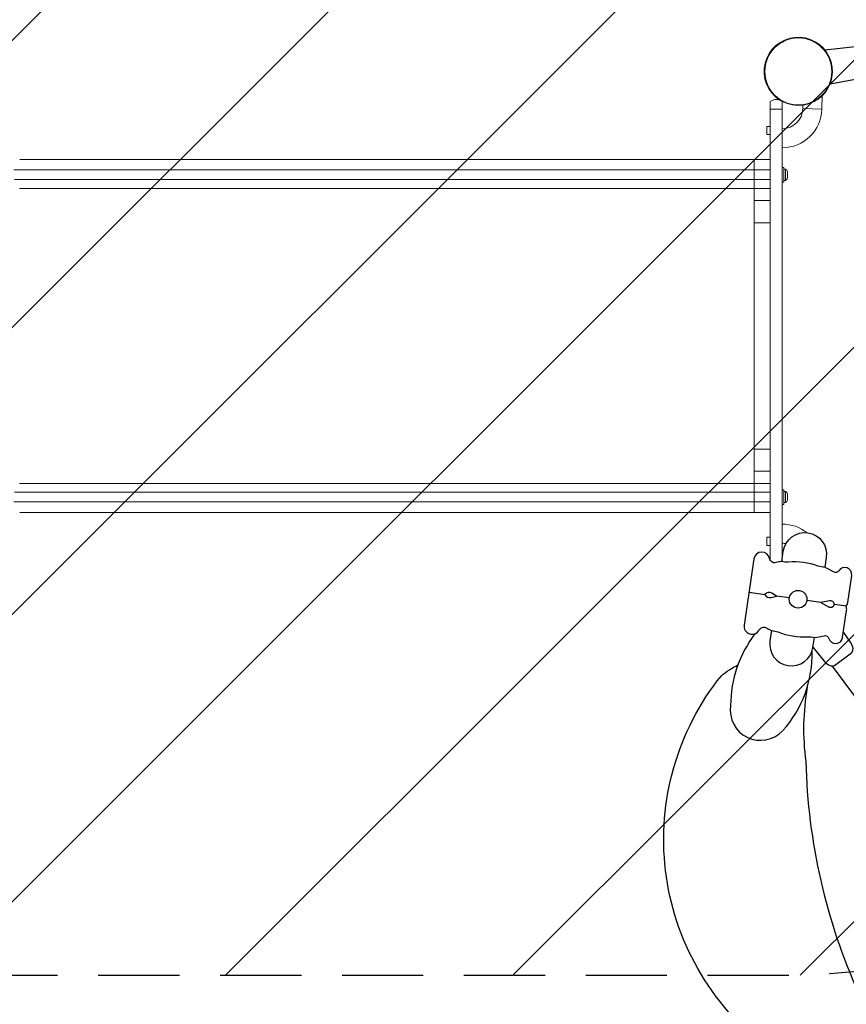
# Model space of a CAD drawing. Units: millimetres. Extents: x -3589 to 3594, y -4445 to 4448.
# Drawn here: x -1157 to 135, y -2677 to -1137 of the extents above; entities that cross this region are included whole.
import ezdxf

# ---------------------------------------------------------------- set-up
doc = ezdxf.new("R2010")
doc.units = ezdxf.units.MM
doc.header["$LTSCALE"] = 20
doc.linetypes.add('HIDDEN', pattern=[9.525, 6.35, -3.175])
for name, color, linetype in [('2d', 230, 'Continuous'), ('EN-Free_Space', 10, 'HIDDEN'), ('EN-Free_Space_Hatch', 10, 'HIDDEN')]:
    doc.layers.add(name, color=color, linetype=linetype)

msp = doc.modelspace()

# ---------------------------------------------------------------- hatches: boundary and pattern name
at = {"layer": 'EN-Free_Space_Hatch'}
h = msp.add_hatch(dxfattribs=at)
h.set_pattern_fill('ANSI31', color=256, scale=100)
edge = h.paths.add_edge_path()
edge.add_line((34.9, -631.4), (-2072.2, -631.4))
edge.add_arc((-2072.2, -1631.4), 1000, 90, 180)
edge.add_arc((-2072.2, -1631.4), 1000, 180, 270)
edge.add_line((-2072.2, -2631.4), (34.9, -2631.4))
edge.add_arc((34.9, -1631.4), 1000, 270, 360)
edge.add_arc((34.9, -1631.4), 1000, 0, 90)

# ---------------------------------------------------------------- linework, layer by layer
at = {"layer": '2d', "lineweight": 0}
for p, q in [((97.4, -1255.5), (96.8, -1276.7)), ((15.9, -1981.6), (15.9, -1265)), ((34.9, -1276.6), (15.9, -1276.6)), ((34.9, -1264.6), (34.9, -1984.4)), ((66.9, -1275.9), (67, -1270.3)), ((66.9, -1275.9), (96.8, -1276.7)), ((10.9, -1303.6), (10.9, -1316.6)), ((15.9, -1303.6), (10.9, -1303.6)), ((15.9, -1316.6), (10.9, -1316.6)), ((-1157.2, -1355.4), (-264.6, -1355.4)), ((-9.1, -1355.4), (15.9, -1355.4)), ((37.4, -1367.9), (34.9, -1367.9)), ((37.4, -1367.9), (37.4, -1390.9)), ((-9.1, -1419.8), (-9.1, -1371.7)), ((37.4, -1370.6), (40, -1370.6)), ((40, -1370.6), (40, -1388.1)), ((42.9, -1374.4), (42.9, -1384.4)), ((-1165.6, -1387), (-273, -1387)), ((-265.1, -1400.6), (-1157.7, -1400.6)), ((-9.1, -1387), (15.9, -1387)), ((15.9, -1400.6), (-9.1, -1400.6)), ((37.4, -1390.9), (34.9, -1390.9)), ((37.4, -1388.1), (40, -1388.1)), ((-9.1, -1419.8), (15.9, -1419.8)), ((-9.1, -1808.3), (-9.1, -1454.4)), ((-9.1, -1454.4), (15.9, -1454.4)), ((-9.1, -1808.3), (15.9, -1808.3)), ((-9.1, -1843), (15.9, -1843)), ((-9.1, -1891.1), (-9.1, -1843)), ((-1157.7, -1862.2), (-265.1, -1862.2)), ((-9.1, -1862.2), (15.9, -1862.2)), ((-273, -1875.7), (-1165.6, -1875.7)), ((15.9, -1875.7), (-9.1, -1875.7)), ((37.4, -1871.9), (34.9, -1871.9)), ((37.4, -1871.9), (37.4, -1894.9)), ((37.4, -1874.6), (40, -1874.6)), ((40, -1874.6), (40, -1892.1)), ((42.9, -1878.4), (42.9, -1888.4)), ((37.4, -1892.1), (40, -1892.1)), ((-1157.2, -1907.4), (-264.6, -1907.4)), ((-9.1, -1907.4), (15.9, -1907.4)), ((37.4, -1894.9), (34.9, -1894.9)), ((10.9, -1946.1), (10.9, -1959.1)), ((15.9, -1946.1), (10.9, -1946.1)), ((15.9, -1959.1), (10.9, -1959.1))]:
    msp.add_line(p, q, dxfattribs=at)
at = {"layer": '2d'}
for points in [[(101.6, -1184.2), (158.6, -1177.7, -0.404026), (175.2, -1190.4), (178.1, -1210.1, -0.404026), (166, -1227.1), (109.6, -1237.5)], [(34, -1984.2), (36.4, -1968, -1), (103.6, -1978), (101.4, -1993.3)], [(18, -2092.3), (15.6, -2108.5, 1), (82.8, -2118.5), (85.1, -2103.1)], [(-7.5, -2097, 0.164935), (-45.9, -2209.5, 0.736307), (35, -2249.1)], [(130.3, -2095.1), (140.9, -2110.3, -0.134985), (144.9, -2120, -0.27014), (140.9, -2129.3), (118.7, -2145.8, -0.27014), (108.7, -2147, -0.134985), (100.6, -2140.3), (82.9, -2118.1)], [(35.7, -2248.5, 0.192924), (81.4, -2124.5)], [(73.9, -2180.8, 0.077223), (71.6, -2297, 0.100427), (154.8, -2660.6, 0.247209), (372.4, -2802.1, 0.127774), (487.1, -2787.8, -0.180883), (541.8, -2814.4, -0.606125), (504.6, -2944.9, -0.178991), (8.7, -2743, -0.419547), (-60.4, -2162.8, -0.044281), (-34.5, -2145.8)]]:
    msp.add_lwpolyline(points, format="xyb", dxfattribs=at)
for points in [[(115.1, -2000.5, 0.032509), (101.4, -1993.3, -0.072451), (91, -1991.4, 0.106), (44.2, -1985.1, -0.074152), (34, -1984.2, 0.01889), (25.1, -1985.9, -0.431012), (15.1, -1979.4, 0.838835), (-9.4, -1980.1), (-24.7, -2083.7, 0.838835), (-1.4, -2091.5, -0.431012), (10, -2088.1, 0.01889), (18, -2092.3, -0.074152), (28.1, -2094.4, 0.106), (74.7, -2102, -0.072451), (85.1, -2103.1, 0.032509), (100.3, -2100.2, -0.409472), (107.6, -2104.4, 0.810656), (129.1, -2103.1), (135.4, -2060.7, 0.141033), (134.5, -2054.3, 0.141033), (137.2, -2048.5), (143.4, -2006.1, 0.810656), (123.3, -1998.6, -0.409472)], [(18.6, -2033.8, 0.371946), (7.7, -2035.6, 0.371946), (17.6, -2040.4), (26, -2038.3)], [(116.3, -2051.6, 0.452902), (108.5, -2045.8), (95, -2048.5), (107.1, -2055, 0.452902)]]:
    msp.add_lwpolyline(points, format="xyb", close=True, dxfattribs=at)
for points in [[(-16.8, -2031.9), (7.7, -2035.6)], [(46, -2041.2), (26, -2038.3)], [(95, -2048.5), (73.2, -2045.3)], [(134.5, -2054.3), (116.3, -2051.6)], [(468.8, -2625.6), (113.1, -2147.8)]]:
    msp.add_lwpolyline(points, dxfattribs=at)
at = {"layer": '2d', "lineweight": 0}
msp.add_circle((59.9, -1217.7), 52.3, dxfattribs=at)
at = {"layer": '2d'}
msp.add_circle((59.6, -2043.3), 13.8, dxfattribs=at)
at = {"layer": '2d', "lineweight": 0}
for centre, radius, start, end in [((59.9, -1217.7), 53.5, 314.483, 236.8941), ((25.4, -1276.6), 15, 50.7035, 129.2965), ((59.9, -1217), 53.8, 242.3102, 277.6214), ((34.9, -1275.1), 32, 270, 358.5), ((34.9, -1275.1), 62, 270, 358.5), ((35.4, -1377.2), 8, 20.3641, 54.7593), ((35.4, -1381.6), 8, 305.2407, 339.6359), ((35.4, -1881.2), 8, 20.3641, 54.7593), ((35.4, -1885.6), 8, 305.2407, 339.6359), ((34.9, -1987.7), 62, 51.4673, 90), ((34.9, -1987.7), 32, 79.9438, 90)]:
    msp.add_arc(centre, radius, start, end, dxfattribs=at)
for points, knots in [([(67, -1270.3), (69.1, -1270), (71.1, -1269.6), (74.1, -1268.9), (75, -1268.6), (76.5, -1268.2), (76.9, -1268), (77.9, -1267.7), (78.3, -1267.5), (80.6, -1266.7), (82.3, -1265.9), (84.3, -1264.9), (84.7, -1264.7), (85.5, -1264.3), (85.9, -1264.1), (87, -1263.5), (87.7, -1263.1), (89, -1262.2), (89.7, -1261.8), (90.6, -1261.2), (90.9, -1260.9), (91.5, -1260.5), (91.8, -1260.3), (93.1, -1259.3), (94.1, -1258.5), (95.3, -1257.5), (95.6, -1257.2), (96.3, -1256.6), (96.5, -1256.4), (96.9, -1256), (97.1, -1255.8), (97.3, -1255.6), (97.4, -1255.5), (97.4, -1255.5)], [0, 0, 0, 0, 0.00620111, 0.00620111, 0.00930167, 0.00930167, 0.01085194, 0.01085194, 0.01240222, 0.01240222, 0.01860333, 0.01860333, 0.02015361, 0.02015361, 0.02170389, 0.02170389, 0.02480444, 0.02480444, 0.027905, 0.027905, 0.02945528, 0.02945528, 0.03100556, 0.03100556, 0.03720667, 0.03720667, 0.04030722, 0.04030722, 0.04340778, 0.04340778, 0.04650833, 0.04650833, 0.04960889, 0.04960889, 0.04960889, 0.04960889]), ([(-264.6, -1355.4), (-262, -1355.4), (-259.4, -1355.4), (-251.8, -1355.4), (-246.8, -1355.4), (-236.8, -1355.4), (-231.7, -1355.4), (-221.3, -1355.4), (-216.1, -1355.4), (-205.5, -1355.4), (-200.1, -1355.4), (-189.2, -1355.4), (-183.7, -1355.4), (-172.7, -1355.4), (-167, -1355.4), (-155.7, -1355.4), (-150, -1355.4), (-138.6, -1355.4), (-132.8, -1355.4), (-121.1, -1355.4), (-115.3, -1355.4), (-103.5, -1355.4), (-97.5, -1355.4), (-85.6, -1355.4), (-79.7, -1355.4), (-67.7, -1355.4), (-61.6, -1355.4), (-49.6, -1355.4), (-43.5, -1355.4), (-31.4, -1355.4), (-25.3, -1355.4), (-15.9, -1355.4), (-12.5, -1355.4), (-9.1, -1355.4)], [0, 0, 0, 0, 10.000725, 10.000725, 28.227266, 28.227266, 46.448188, 46.448188, 64.667037, 64.667037, 82.885881, 82.885881, 101.105878, 101.105878, 119.327429, 119.327429, 137.550349, 137.550349, 155.774057, 155.774057, 173.997768, 173.997768, 192.220697, 192.220697, 210.442259, 210.442259, 228.662266, 228.662266, 246.881116, 246.881116, 265.099958, 265.099958, 275.217261, 275.217261, 275.217261, 275.217261]), ([(-273, -1387), (-263.6, -1387), (-254, -1387), (-241.6, -1387), (-239.1, -1387), (-234, -1387), (-231.5, -1387), (-223.9, -1387), (-218.7, -1387), (-203.2, -1387), (-192.6, -1387), (-170.9, -1387), (-159.9, -1387), (-137.4, -1387), (-126.1, -1387), (-103.2, -1387), (-91.6, -1387), (-74.2, -1387), (-68.3, -1387), (-59.5, -1387), (-56.5, -1387), (-50.6, -1387), (-47.7, -1387), (-32.9, -1387), (-21, -1387), (-9.1, -1387)], [0, 0, 0, 0, 0.0356122, 0.0356122, 0.0445152, 0.0445152, 0.0534183, 0.0534183, 0.0712243, 0.0712243, 0.1068365, 0.1068365, 0.1424487, 0.1424487, 0.1780609, 0.1780609, 0.213673, 0.213673, 0.2314791, 0.2314791, 0.2403822, 0.2403822, 0.2492852, 0.2492852, 0.2848974, 0.2848974, 0.2848974, 0.2848974]), ([(-9.1, -1400.6), (-20.7, -1400.6), (-32.2, -1400.6), (-46.5, -1400.6), (-49.4, -1400.6), (-55.1, -1400.6), (-58, -1400.6), (-66.5, -1400.6), (-72.2, -1400.6), (-89.2, -1400.6), (-100.4, -1400.6), (-122.6, -1400.6), (-133.6, -1400.6), (-155.4, -1400.6), (-166.1, -1400.6), (-187.1, -1400.6), (-197.3, -1400.6), (-212.5, -1400.6), (-217.4, -1400.6), (-224.8, -1400.6), (-227.3, -1400.6), (-232.2, -1400.6), (-234.6, -1400.6), (-246.7, -1400.6), (-256, -1400.6), (-265.1, -1400.6)], [0, 0, 0, 0, 0.0345458, 0.0345458, 0.0431822, 0.0431822, 0.0518187, 0.0518187, 0.0690916, 0.0690916, 0.1036373, 0.1036373, 0.1381831, 0.1381831, 0.1727289, 0.1727289, 0.2072747, 0.2072747, 0.2245476, 0.2245476, 0.233184, 0.233184, 0.2418205, 0.2418205, 0.2763662, 0.2763662, 0.2763662, 0.2763662]), ([(-265.1, -1862.2), (-256, -1862.2), (-246.7, -1862.2), (-234.6, -1862.2), (-232.2, -1862.2), (-227.3, -1862.2), (-224.8, -1862.2), (-217.4, -1862.2), (-212.5, -1862.2), (-197.3, -1862.2), (-187.1, -1862.2), (-166.1, -1862.2), (-155.4, -1862.2), (-133.6, -1862.2), (-122.6, -1862.2), (-100.4, -1862.2), (-89.2, -1862.2), (-72.2, -1862.2), (-66.5, -1862.2), (-58, -1862.2), (-55.1, -1862.2), (-49.4, -1862.2), (-46.5, -1862.2), (-32.2, -1862.2), (-20.7, -1862.2), (-9.1, -1862.2)], [0, 0, 0, 0, 0.0345453, 0.0345453, 0.0431816, 0.0431816, 0.0518179, 0.0518179, 0.0690905, 0.0690905, 0.1036358, 0.1036358, 0.138181, 0.138181, 0.1727263, 0.1727263, 0.2072715, 0.2072715, 0.2245441, 0.2245441, 0.2331804, 0.2331804, 0.2418168, 0.2418168, 0.276362, 0.276362, 0.276362, 0.276362]), ([(-9.1, -1875.7), (-21, -1875.7), (-32.9, -1875.7), (-47.7, -1875.7), (-50.6, -1875.7), (-56.5, -1875.7), (-59.5, -1875.7), (-68.3, -1875.7), (-74.2, -1875.7), (-91.6, -1875.7), (-103.2, -1875.7), (-126.1, -1875.7), (-137.4, -1875.7), (-159.9, -1875.7), (-170.9, -1875.7), (-192.6, -1875.7), (-203.2, -1875.7), (-218.7, -1875.7), (-223.9, -1875.7), (-231.5, -1875.7), (-234, -1875.7), (-239.1, -1875.7), (-241.6, -1875.7), (-254, -1875.7), (-263.6, -1875.7), (-273, -1875.7)], [0, 0, 0, 0, 0.0356127, 0.0356127, 0.0445159, 0.0445159, 0.0534191, 0.0534191, 0.0712254, 0.0712254, 0.1068381, 0.1068381, 0.1424509, 0.1424509, 0.1780636, 0.1780636, 0.2136763, 0.2136763, 0.2314826, 0.2314826, 0.2403858, 0.2403858, 0.249289, 0.249289, 0.2849017, 0.2849017, 0.2849017, 0.2849017]), ([(-9.1, -1907.4), (-12.5, -1907.4), (-15.8, -1907.4), (-25.2, -1907.4), (-31.3, -1907.4), (-43.4, -1907.4), (-49.5, -1907.4), (-61.5, -1907.4), (-67.5, -1907.4), (-79.5, -1907.4), (-85.5, -1907.4), (-97.4, -1907.4), (-103.4, -1907.4), (-115.1, -1907.4), (-121, -1907.4), (-132.7, -1907.4), (-138.4, -1907.4), (-149.9, -1907.4), (-155.6, -1907.4), (-166.9, -1907.4), (-172.5, -1907.4), (-183.6, -1907.4), (-189.1, -1907.4), (-200, -1907.4), (-205.4, -1907.4), (-216, -1907.4), (-221.2, -1907.4), (-231.6, -1907.4), (-236.7, -1907.4), (-246.8, -1907.4), (-251.7, -1907.4), (-259.3, -1907.4), (-262, -1907.4), (-264.6, -1907.4)], [0, 0, 0, 0, 10.000725, 10.000725, 28.227266, 28.227266, 46.448188, 46.448188, 64.667037, 64.667037, 82.885881, 82.885881, 101.105878, 101.105878, 119.327429, 119.327429, 137.55035, 137.55035, 155.774057, 155.774057, 173.997768, 173.997768, 192.220697, 192.220697, 210.442259, 210.442259, 228.662267, 228.662267, 246.881116, 246.881116, 265.099958, 265.099958, 275.217261, 275.217261, 275.217261, 275.217261])]:
    msp.add_open_spline(points, degree=3, knots=knots, dxfattribs=at)
for points, weights in [([(-9.1, -1355.4, 1534.5), (-9.1, -1355.4, 1534.5), (-9.1, -1371.7, 1534.5)], [0.940025923715, 0.65501804026, 1]), ([(-9.1, -1907.4, 1534.5), (-9.1, -1907.4, 1534.5), (-9.1, -1891.1, 1534.5)], [0.940025923714, 0.65501804026, 1])]:
    msp.add_rational_spline(points, weights, degree=2, dxfattribs=at)
for points in [[(-273.8, -1371.7), (-571.4, -1371.7), (-868.9, -1371.7), (-1166.4, -1371.7)], [(-9.1, -1371.7), (-105.1, -1371.7), (-198.2, -1371.7), (-273.8, -1371.7)], [(15.9, -1371.7), (7.5, -1371.7), (-0.8, -1371.7), (-9.1, -1371.7)], [(-9.1, -1454.4), (-9.1, -1452.5), (-9.1, -1448.5), (-9.1, -1442.6), (-9.1, -1436.9), (-9.1, -1431.7), (-9.1, -1427.1), (-9.1, -1423.5), (-9.1, -1421), (-9.1, -1420), (-9.1, -1419.8)], [(-9.1, -1843), (-9.1, -1842.7), (-9.1, -1841.8), (-9.1, -1839.2), (-9.1, -1835.6), (-9.1, -1831.1), (-9.1, -1825.9), (-9.1, -1820.2), (-9.1, -1814.3), (-9.1, -1810.3), (-9.1, -1808.3)], [(-1166.4, -1891.1), (-868.9, -1891.1), (-571.4, -1891.1), (-273.8, -1891.1)], [(-273.8, -1891.1), (-198.2, -1891.1), (-105.1, -1891.1), (-9.1, -1891.1)], [(-9.1, -1891.1), (-0.8, -1891.1), (7.5, -1891.1), (15.9, -1891.1)]]:
    msp.add_open_spline(points, degree=3, dxfattribs=at)
at = {"layer": 'EN-Free_Space', "flags": 128}
msp.add_lwpolyline([(34.9, -631.4), (-2072.2, -631.4, 0.414214), (-3072.2, -1631.4, 0.414214), (-2072.2, -2631.4), (34.9, -2631.4, 0.414214), (1034.9, -1631.4, 0.414214)], format="xyb", close=True, dxfattribs=at)

doc.saveas('drawing.dxf')
